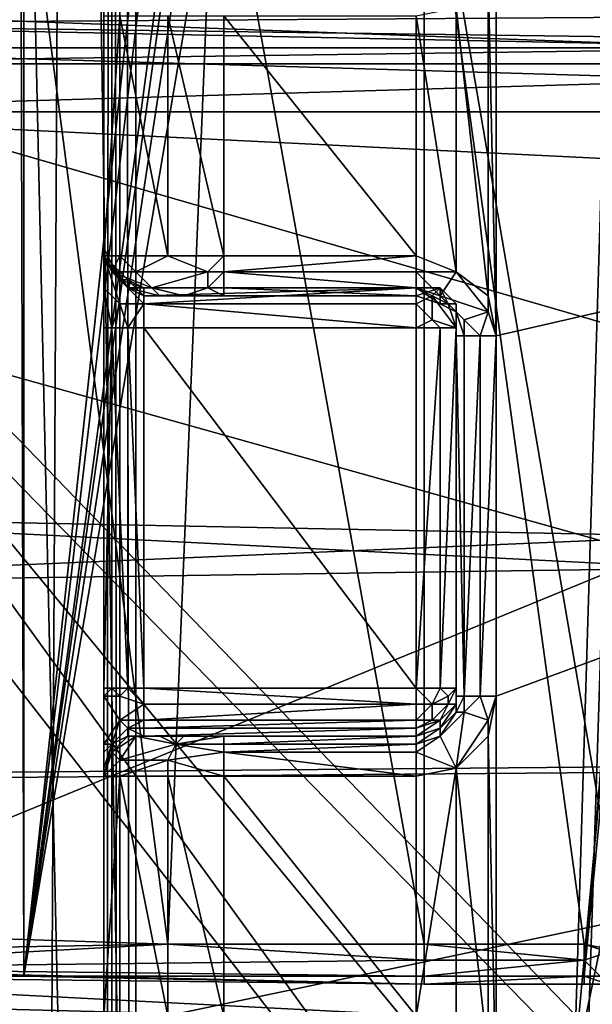
# Model space of a CAD drawing. Units: metres. Extents: x -0.386 to 0.352, y -0.375 to 0.327.
# Drawn here: x -0.116 to -0.109, y -0.063 to -0.051 of the extents above; entities that cross this region are included whole.
import ezdxf

# ---------------------------------------------------------------- set-up
doc = ezdxf.new("R2010")
doc.units = ezdxf.units.M
doc.header["$MEASUREMENT"] = 0
for name, color, linetype in [('ONDERSTEL', 7, 'CONTINUOUS'), ('RUG-_EN_ZITSTEUN', 7, 'CONTINUOUS'), ('ZITTING', 252, 'CONTINUOUS'), ('ZITTING_ONDERKANT', 7, 'CONTINUOUS')]:
    doc.layers.add(name, color=color, linetype=linetype)

msp = doc.modelspace()

# ---------------------------------------------------------------- linework, layer by layer
at = {"layer": 'ONDERSTEL'}
for points in [[(-0.2088, -0.054, -0.2591), (-0.0797, -0.01, -0.2177), (-0.0673, -0.0097, -0.2144)], [(-0.1806, -0.053, -0.2503), (-0.2088, -0.054, -0.2591), (-0.0673, -0.0097, -0.2144)], [(-0.0673, -0.0097, -0.2144), (-0.0756, -0.0224, -0.2179), (-0.1806, -0.053, -0.2503)], [(-0.1458, -0.0274, -0.2383), (-0.0797, -0.01, -0.2177), (-0.2088, -0.054, -0.2591)], [(-0.2, -0.0455, -0.2884), (-0.1893, -0.0676, -0.2882), (-0.1086, -0.0207, -0.2751)], [(-0.1086, -0.0207, -0.2751), (-0.1893, -0.0676, -0.2882), (-0.1045, -0.0327, -0.2753)], [(-0.0756, -0.0224, -0.2179), (-0.0732, -0.0285, -0.2198), (-0.2154, -0.0693, -0.2641)], [(-0.2063, -0.0615, -0.2592), (-0.0756, -0.0224, -0.2179), (-0.2154, -0.0693, -0.2641)], [(-0.0756, -0.0224, -0.2179), (-0.2063, -0.0615, -0.2592), (-0.1806, -0.053, -0.2503)], [(-0.2154, -0.0693, -0.2641), (-0.0732, -0.0285, -0.2198), (-0.2132, -0.0733, -0.267)], [(-0.0732, -0.0285, -0.2198), (-0.0706, -0.0327, -0.2247), (-0.2132, -0.0733, -0.267)], [(-0.2132, -0.0733, -0.267), (-0.0706, -0.0327, -0.2247), (-0.2109, -0.0756, -0.2713)], [(-0.0706, -0.0327, -0.2247), (-0.0685, -0.0337, -0.2311), (-0.2109, -0.0756, -0.2713)], [(-0.1893, -0.0676, -0.2882), (-0.1294, -0.0495, -0.2782), (-0.1045, -0.0327, -0.2753)], [(-0.0685, -0.0328, -0.2729), (-0.1293, -0.0516, -0.2763), (-0.0685, -0.0331, -0.2719)], [(-0.099, -0.0417, -0.2748), (-0.1293, -0.0516, -0.2763), (-0.0685, -0.0328, -0.2729)], [(-0.1293, -0.0516, -0.2763), (-0.0685, -0.0337, -0.2311), (-0.0685, -0.0331, -0.2719)], [(-0.2109, -0.0756, -0.2713), (-0.0685, -0.0337, -0.2311), (-0.1984, -0.0728, -0.2722)], [(-0.1984, -0.0728, -0.2722), (-0.0685, -0.0337, -0.2311), (-0.1293, -0.0516, -0.2763)], [(-0.1519, -0.0578, -0.2808), (-0.1293, -0.0516, -0.2763), (-0.099, -0.0417, -0.2748)], [(-0.099, -0.0417, -0.2748), (-0.1294, -0.0495, -0.2782), (-0.1519, -0.0578, -0.2808)]]:
    msp.add_3dface(points, dxfattribs=at)
at = {"layer": 'RUG-_EN_ZITSTEUN'}
for points in [[(-0.116, -0.0628, -0.0304), (-0.1165, 0.1346, -0.0274), (-0.1167, -0.0628, -0.0306)], [(-0.116, 0.1346, -0.0273), (-0.1165, 0.1346, -0.0274), (-0.116, -0.0628, -0.0304)], [(-0.116, -0.0628, -0.0304), (-0.105, 0.0384, -0.0288), (-0.116, 0.1346, -0.0273)], [(-0.1035, 0.1067, -0.0457), (-0.1129, -0.1869, -0.0504), (-0.1175, 0.1067, -0.0457)], [(-0.1129, -0.1869, -0.0504), (-0.1175, -0.1867, -0.0504), (-0.1175, 0.1067, -0.0457)], [(-0.1077, -0.1857, -0.0504), (-0.1129, -0.1869, -0.0504), (-0.1035, 0.1067, -0.0457)], [(-0.1194, 0.1053, -0.0487), (-0.1128, -0.1853, -0.0534), (-0.104, 0.1053, -0.0487)], [(-0.1148, -0.1853, -0.0534), (-0.1128, -0.1853, -0.0534), (-0.1194, 0.1053, -0.0487)], [(-0.1169, -0.1852, -0.0534), (-0.1148, -0.1853, -0.0534), (-0.1194, 0.1053, -0.0487)], [(-0.104, 0.1053, -0.0487), (-0.1128, -0.1853, -0.0534), (-0.1094, -0.1848, -0.0534)], [(-0.1094, -0.1848, -0.0534), (-0.1066, -0.183, -0.0534), (-0.104, 0.1053, -0.0487)], [(-0.105, 0.0384, -0.0288), (-0.116, -0.0628, -0.0304), (-0.105, 0.0303, -0.0289)], [(-0.105, 0.0303, -0.0289), (-0.116, -0.0628, -0.0304), (-0.105, 0.0184, -0.0291)], [(-0.105, 0.0184, -0.0291), (-0.116, -0.0628, -0.0304), (-0.1047, 0.0171, -0.0292)], [(-0.1047, 0.0171, -0.0292), (-0.116, -0.0628, -0.0304), (-0.104, 0.0159, -0.0292)], [(-0.104, 0.0159, -0.0292), (-0.116, -0.0628, -0.0304), (-0.1028, 0.0152, -0.0292)], [(-0.116, -0.0628, -0.0304), (-0.109, -0.0628, -0.0304), (-0.1028, 0.0152, -0.0292)], [(-0.1028, 0.0152, -0.0292), (-0.109, -0.0628, -0.0304), (-0.1015, 0.0149, -0.0292)], [(-0.109, -0.0628, -0.0304), (-0.1087, -0.0629, -0.0304), (-0.1015, 0.0149, -0.0292)], [(-0.115, 0.0131, -0.0468), (-0.115, -0.0547, -0.0418), (-0.115, -0.1231, -0.049)], [(-0.115, -0.0497, -0.0417), (-0.115, -0.0547, -0.0418), (-0.115, 0.0131, -0.0468)], [(-0.115, -0.1231, -0.049), (-0.1149, -0.1231, -0.0492), (-0.1149, 0.0131, -0.047)], [(-0.1149, 0.0131, -0.047), (-0.115, 0.0131, -0.0468), (-0.115, -0.1231, -0.049)], [(-0.1149, 0.0131, -0.047), (-0.1148, -0.1231, -0.0494), (-0.1148, 0.0131, -0.0472)], [(-0.1149, -0.1231, -0.0492), (-0.1148, -0.1231, -0.0494), (-0.1149, 0.0131, -0.047)], [(-0.1148, 0.0131, -0.0472), (-0.1146, -0.1231, -0.0494), (-0.1146, 0.0131, -0.0472)], [(-0.1148, -0.1231, -0.0494), (-0.1146, -0.1231, -0.0494), (-0.1148, 0.0131, -0.0472)], [(-0.1146, -0.1231, -0.0494), (-0.102, -0.1231, -0.0494), (-0.102, 0.0131, -0.0472)], [(-0.1146, 0.0131, -0.0472), (-0.1146, -0.1231, -0.0494), (-0.102, 0.0131, -0.0472)], [(-0.2395, -0.0444, -0.0867), (-0.1076, -0.0491, -0.0821), (-0.2395, -0.051, -0.0812)], [(-0.2395, -0.0547, -0.106), (-0.1076, -0.0488, -0.1042), (-0.2395, -0.0468, -0.1027)], [(-0.1101, -0.0548, -0.0333), (-0.1101, -0.0498, -0.0332), (-0.0775, -0.0473, -0.0332)], [(-0.0775, -0.0473, -0.0332), (-0.1101, -0.0593, -0.0334), (-0.1101, -0.0548, -0.0333)], [(-0.1101, -0.0643, -0.0335), (-0.1101, -0.0593, -0.0334), (-0.0775, -0.0473, -0.0332)], [(-0.1101, -0.0688, -0.0335), (-0.1101, -0.0643, -0.0335), (-0.0775, -0.0473, -0.0332)], [(-0.1101, -0.0738, -0.0336), (-0.1101, -0.0688, -0.0335), (-0.0775, -0.0473, -0.0332)], [(-0.0775, -0.0473, -0.0332), (-0.1101, -0.0783, -0.0337), (-0.1101, -0.0738, -0.0336)], [(-0.1101, -0.0833, -0.0338), (-0.1101, -0.0783, -0.0337), (-0.0775, -0.0473, -0.0332)], [(-0.1101, -0.0878, -0.0338), (-0.1101, -0.0833, -0.0338), (-0.0775, -0.0473, -0.0332)], [(-0.0775, -0.0473, -0.0332), (-0.0775, -0.1253, -0.0344), (-0.1101, -0.0878, -0.0338)], [(-0.1142, -0.0624, -0.0268), (-0.1173, -0.0623, -0.0278), (-0.1161, -0.0478, -0.0271)], [(-0.1136, -0.0479, -0.0264), (-0.1142, -0.0624, -0.0268), (-0.1161, -0.0478, -0.0271)], [(-0.111, -0.0624, -0.0264), (-0.1142, -0.0624, -0.0268), (-0.1136, -0.0479, -0.0264)], [(-0.111, -0.0479, -0.0262), (-0.111, -0.0624, -0.0264), (-0.1136, -0.0479, -0.0264)], [(-0.111, -0.0479, -0.0262), (-0.0971, -0.0529, -0.0263), (-0.1085, -0.0625, -0.0264)], [(-0.109, -0.0624, -0.0264), (-0.111, -0.0479, -0.0262), (-0.1085, -0.0625, -0.0264)], [(-0.111, -0.0624, -0.0264), (-0.111, -0.0479, -0.0262), (-0.109, -0.0624, -0.0264)], [(-0.111, -0.0479, -0.0262), (-0.0935, -0.0479, -0.0262), (-0.0971, -0.0529, -0.0263)], [(-0.1076, -0.0573, -0.1058), (-0.1076, -0.0488, -0.1042), (-0.2395, -0.0547, -0.106)], [(-0.1076, -0.0491, -0.0821), (-0.1076, -0.0577, -0.0807), (-0.2395, -0.051, -0.0812)], [(-0.115, -0.0502, -0.0416), (-0.115, -0.0547, -0.0418), (-0.115, -0.0497, -0.0417)], [(-0.1102, -0.0503, -0.0332), (-0.1101, -0.0498, -0.0332), (-0.1101, -0.0548, -0.0333)], [(-0.115, -0.0542, -0.0416), (-0.115, -0.0547, -0.0418), (-0.115, -0.0502, -0.0416)], [(-0.115, -0.0505, -0.0412), (-0.115, -0.0542, -0.0416), (-0.115, -0.0502, -0.0416)], [(-0.1106, -0.0507, -0.0332), (-0.1102, -0.0503, -0.0332), (-0.1102, -0.0543, -0.0333)], [(-0.1102, -0.0543, -0.0333), (-0.1102, -0.0503, -0.0332), (-0.1101, -0.0548, -0.0333)], [(-0.1206, -0.0509, -0.0261), (-0.1058, -0.0508, -0.0261), (-0.1206, -0.0505, -0.0257)], [(-0.115, -0.0538, -0.0413), (-0.115, -0.0542, -0.0416), (-0.115, -0.0505, -0.0412)], [(-0.115, -0.0507, -0.0407), (-0.115, -0.0538, -0.0413), (-0.115, -0.0505, -0.0412)], [(-0.107, -0.0512, -0.0215), (-0.1206, -0.0507, -0.022), (-0.1073, -0.0507, -0.022)], [(-0.1206, -0.0512, -0.0215), (-0.1206, -0.0507, -0.022), (-0.107, -0.0512, -0.0215)], [(-0.115, -0.0537, -0.0408), (-0.115, -0.0538, -0.0413), (-0.115, -0.0507, -0.0407)], [(-0.115, -0.0508, -0.0347), (-0.115, -0.0537, -0.0408), (-0.115, -0.0507, -0.0407)], [(-0.1111, -0.0508, -0.0332), (-0.1106, -0.0507, -0.0332), (-0.1106, -0.054, -0.0333)], [(-0.1106, -0.054, -0.0333), (-0.1106, -0.0507, -0.0332), (-0.1102, -0.0543, -0.0333)], [(-0.1058, -0.0511, -0.0262), (-0.1058, -0.0508, -0.0261), (-0.1206, -0.0509, -0.0261)], [(-0.106, -0.0512, -0.0262), (-0.1058, -0.0511, -0.0262), (-0.1206, -0.0509, -0.0261)], [(-0.1206, -0.0509, -0.0261), (-0.1206, -0.0514, -0.0263), (-0.106, -0.0512, -0.0262)], [(-0.115, -0.0538, -0.0348), (-0.115, -0.0537, -0.0408), (-0.115, -0.0508, -0.0347)], [(-0.115, -0.0538, -0.0348), (-0.1148, -0.0508, -0.034), (-0.1148, -0.0538, -0.034)], [(-0.115, -0.0508, -0.0347), (-0.1148, -0.0508, -0.034), (-0.115, -0.0538, -0.0348)], [(-0.1148, -0.0508, -0.034), (-0.1142, -0.0508, -0.0334), (-0.1142, -0.0538, -0.0335)], [(-0.1148, -0.0538, -0.034), (-0.1148, -0.0508, -0.034), (-0.1142, -0.0538, -0.0335)], [(-0.1135, -0.0538, -0.0333), (-0.1142, -0.0508, -0.0334), (-0.1135, -0.0508, -0.0332)], [(-0.1142, -0.0538, -0.0335), (-0.1142, -0.0508, -0.0334), (-0.1135, -0.0538, -0.0333)], [(-0.1135, -0.0508, -0.0332), (-0.1111, -0.0508, -0.0332), (-0.1111, -0.0538, -0.0333)], [(-0.1135, -0.0538, -0.0333), (-0.1135, -0.0508, -0.0332), (-0.1111, -0.0538, -0.0333)], [(-0.1111, -0.0538, -0.0333), (-0.1111, -0.0508, -0.0332), (-0.1106, -0.054, -0.0333)], [(-0.2395, -0.051, -0.0812), (-0.1076, -0.0577, -0.0807), (-0.2395, -0.0596, -0.0812)], [(-0.106, -0.0512, -0.0262), (-0.1206, -0.0514, -0.0263), (-0.1065, -0.0514, -0.0263)], [(-0.1071, -0.0516, -0.0213), (-0.1206, -0.0512, -0.0215), (-0.107, -0.0512, -0.0215)], [(-0.1206, -0.052, -0.0213), (-0.1206, -0.0512, -0.0215), (-0.1071, -0.0516, -0.0213)], [(-0.1206, -0.0514, -0.0263), (-0.109, -0.0634, -0.0264), (-0.1065, -0.0514, -0.0263)], [(-0.1206, -0.0628, -0.0264), (-0.109, -0.0634, -0.0264), (-0.1206, -0.0514, -0.0263)], [(-0.109, -0.0634, -0.0264), (-0.1086, -0.0634, -0.0265), (-0.1065, -0.0514, -0.0263)], [(-0.107, -0.052, -0.0213), (-0.1206, -0.052, -0.0213), (-0.1071, -0.0516, -0.0213)], [(-0.1206, -0.052, -0.0213), (-0.1065, -0.0715, -0.0216), (-0.1219, -0.0517, -0.0213)], [(-0.1219, -0.0912, -0.0219), (-0.1219, -0.0517, -0.0213), (-0.1065, -0.0715, -0.0216)], [(-0.1064, -0.0527, -0.0213), (-0.1206, -0.052, -0.0213), (-0.107, -0.052, -0.0213)], [(-0.105, -0.068, -0.0215), (-0.1206, -0.052, -0.0213), (-0.1064, -0.0527, -0.0213)], [(-0.1061, -0.0696, -0.0215), (-0.1065, -0.0715, -0.0216), (-0.1206, -0.052, -0.0213)], [(-0.105, -0.068, -0.0215), (-0.1061, -0.0696, -0.0215), (-0.1206, -0.052, -0.0213)], [(-0.1149, -0.0539, -0.0408), (-0.115, -0.0537, -0.0408), (-0.115, -0.0538, -0.0348)], [(-0.115, -0.0537, -0.0408), (-0.115, -0.0538, -0.0411), (-0.115, -0.0538, -0.0413)], [(-0.1149, -0.0539, -0.0408), (-0.115, -0.0538, -0.0411), (-0.115, -0.0537, -0.0408)], [(-0.115, -0.0538, -0.0348), (-0.1148, -0.0538, -0.034), (-0.1149, -0.054, -0.0348)], [(-0.115, -0.0538, -0.0348), (-0.1149, -0.054, -0.0348), (-0.1149, -0.0539, -0.0408)], [(-0.115, -0.0538, -0.0411), (-0.115, -0.0542, -0.0416), (-0.115, -0.0538, -0.0413)], [(-0.1148, -0.0541, -0.041), (-0.115, -0.0538, -0.0411), (-0.1149, -0.0539, -0.0408)], [(-0.115, -0.0538, -0.0411), (-0.1148, -0.0541, -0.041), (-0.1148, -0.0544, -0.0413)], [(-0.115, -0.0538, -0.0411), (-0.1148, -0.0544, -0.0413), (-0.115, -0.0542, -0.0416)], [(-0.1149, -0.054, -0.0348), (-0.1148, -0.0538, -0.034), (-0.1146, -0.054, -0.0339)], [(-0.1148, -0.0538, -0.034), (-0.1142, -0.0538, -0.0335), (-0.1146, -0.054, -0.0339)], [(-0.1146, -0.054, -0.0339), (-0.1142, -0.0538, -0.0335), (-0.1137, -0.054, -0.0334)], [(-0.1142, -0.0538, -0.0335), (-0.1135, -0.0538, -0.0333), (-0.1137, -0.054, -0.0334)], [(-0.1135, -0.0538, -0.0333), (-0.1135, -0.054, -0.0334), (-0.1137, -0.054, -0.0334)], [(-0.1111, -0.0538, -0.0333), (-0.1135, -0.054, -0.0334), (-0.1135, -0.0538, -0.0333)], [(-0.1111, -0.054, -0.0334), (-0.1135, -0.054, -0.0334), (-0.1111, -0.0538, -0.0333)], [(-0.1111, -0.054, -0.0334), (-0.1111, -0.0538, -0.0333), (-0.1106, -0.054, -0.0333)], [(-0.1149, -0.0539, -0.0408), (-0.1147, -0.0542, -0.0348), (-0.1147, -0.0541, -0.0408)], [(-0.1149, -0.054, -0.0348), (-0.1147, -0.0542, -0.0348), (-0.1149, -0.0539, -0.0408)], [(-0.1147, -0.0541, -0.0408), (-0.1148, -0.0541, -0.041), (-0.1149, -0.0539, -0.0408)], [(-0.1144, -0.0542, -0.034), (-0.1149, -0.054, -0.0348), (-0.1146, -0.054, -0.0339)], [(-0.1147, -0.0542, -0.0348), (-0.1149, -0.054, -0.0348), (-0.1144, -0.0542, -0.034)], [(-0.1148, -0.0541, -0.041), (-0.1147, -0.0541, -0.0408), (-0.1145, -0.0542, -0.0411)], [(-0.1145, -0.0544, -0.0412), (-0.1148, -0.0541, -0.041), (-0.1145, -0.0542, -0.0411)], [(-0.1148, -0.0544, -0.0413), (-0.1148, -0.0541, -0.041), (-0.1145, -0.0544, -0.0412)], [(-0.1147, -0.0541, -0.0408), (-0.1145, -0.0543, -0.0348), (-0.1145, -0.0542, -0.0408)], [(-0.1147, -0.0542, -0.0348), (-0.1145, -0.0543, -0.0348), (-0.1147, -0.0541, -0.0408)], [(-0.1145, -0.0542, -0.0411), (-0.1147, -0.0541, -0.0408), (-0.1145, -0.0542, -0.0408)], [(-0.1137, -0.054, -0.0334), (-0.1144, -0.0542, -0.034), (-0.1146, -0.054, -0.0339)], [(-0.1137, -0.054, -0.0334), (-0.1137, -0.0542, -0.0336), (-0.1144, -0.0542, -0.034)], [(-0.1135, -0.054, -0.0334), (-0.1135, -0.0542, -0.0336), (-0.1137, -0.0542, -0.0336)], [(-0.1137, -0.054, -0.0334), (-0.1135, -0.054, -0.0334), (-0.1137, -0.0542, -0.0336)], [(-0.1111, -0.0542, -0.0336), (-0.1135, -0.054, -0.0334), (-0.1111, -0.054, -0.0334)], [(-0.1135, -0.0542, -0.0336), (-0.1135, -0.054, -0.0334), (-0.1111, -0.0542, -0.0336)], [(-0.1108, -0.0543, -0.0335), (-0.1111, -0.054, -0.0334), (-0.1106, -0.054, -0.0333)], [(-0.1111, -0.0542, -0.0336), (-0.1111, -0.054, -0.0334), (-0.1108, -0.0543, -0.0335)], [(-0.1108, -0.0543, -0.0335), (-0.1106, -0.054, -0.0333), (-0.1102, -0.0545, -0.0333)], [(-0.1106, -0.054, -0.0333), (-0.1102, -0.0543, -0.0333), (-0.1102, -0.0545, -0.0333)], [(-0.115, -0.0542, -0.0416), (-0.1148, -0.0544, -0.0413), (-0.1149, -0.0547, -0.0416)], [(-0.115, -0.0547, -0.0418), (-0.115, -0.0542, -0.0416), (-0.1149, -0.0547, -0.0416)], [(-0.1143, -0.0543, -0.0343), (-0.1147, -0.0542, -0.0348), (-0.1144, -0.0542, -0.034)], [(-0.1145, -0.0543, -0.0348), (-0.1147, -0.0542, -0.0348), (-0.1143, -0.0543, -0.0343)], [(-0.1111, -0.0542, -0.0408), (-0.1145, -0.0543, -0.0348), (-0.1111, -0.0543, -0.0338)], [(-0.1145, -0.0542, -0.0408), (-0.1145, -0.0543, -0.0348), (-0.1111, -0.0542, -0.0408)], [(-0.1111, -0.0542, -0.0411), (-0.1111, -0.0544, -0.0412), (-0.1145, -0.0544, -0.0412)], [(-0.1145, -0.0542, -0.0411), (-0.1111, -0.0542, -0.0411), (-0.1145, -0.0544, -0.0412)], [(-0.1111, -0.0542, -0.0408), (-0.1111, -0.0542, -0.0411), (-0.1145, -0.0542, -0.0411)], [(-0.1145, -0.0542, -0.0408), (-0.1111, -0.0542, -0.0408), (-0.1145, -0.0542, -0.0411)], [(-0.1144, -0.0542, -0.034), (-0.114, -0.0543, -0.0339), (-0.1143, -0.0543, -0.0343)], [(-0.1137, -0.0542, -0.0336), (-0.114, -0.0543, -0.0339), (-0.1144, -0.0542, -0.034)], [(-0.1137, -0.0542, -0.0336), (-0.1135, -0.0543, -0.0338), (-0.114, -0.0543, -0.0339)], [(-0.1135, -0.0542, -0.0336), (-0.1135, -0.0543, -0.0338), (-0.1137, -0.0542, -0.0336)], [(-0.1111, -0.0543, -0.0338), (-0.1135, -0.0542, -0.0336), (-0.1111, -0.0542, -0.0336)], [(-0.1135, -0.0543, -0.0338), (-0.1135, -0.0542, -0.0336), (-0.1111, -0.0543, -0.0338)], [(-0.1111, -0.0542, -0.0411), (-0.1108, -0.0542, -0.0408), (-0.1109, -0.0543, -0.0411)], [(-0.1111, -0.0544, -0.0412), (-0.1111, -0.0542, -0.0411), (-0.1109, -0.0543, -0.0411)], [(-0.1111, -0.0542, -0.0411), (-0.1111, -0.0542, -0.0408), (-0.1108, -0.0542, -0.0408)], [(-0.1111, -0.0543, -0.0338), (-0.1108, -0.0542, -0.0408), (-0.1111, -0.0542, -0.0408)], [(-0.1108, -0.0544, -0.0338), (-0.1108, -0.0542, -0.0408), (-0.1111, -0.0543, -0.0338)], [(-0.1108, -0.0544, -0.0338), (-0.1111, -0.0542, -0.0336), (-0.1108, -0.0543, -0.0335)], [(-0.1111, -0.0543, -0.0338), (-0.1111, -0.0542, -0.0336), (-0.1108, -0.0544, -0.0338)], [(-0.1109, -0.0543, -0.0411), (-0.1108, -0.0542, -0.0408), (-0.1107, -0.0544, -0.041)], [(-0.1108, -0.0542, -0.0408), (-0.1106, -0.0544, -0.0408), (-0.1107, -0.0544, -0.041)], [(-0.1106, -0.0544, -0.0408), (-0.1108, -0.0542, -0.0408), (-0.1108, -0.0544, -0.0338)], [(-0.1145, -0.0543, -0.0348), (-0.1143, -0.0543, -0.0343), (-0.1111, -0.0543, -0.0338)], [(-0.1111, -0.0543, -0.0338), (-0.1143, -0.0543, -0.0343), (-0.1135, -0.0543, -0.0338)], [(-0.1143, -0.0543, -0.0343), (-0.114, -0.0543, -0.0339), (-0.1135, -0.0543, -0.0338)], [(-0.1109, -0.0546, -0.0413), (-0.1111, -0.0544, -0.0412), (-0.1109, -0.0543, -0.0411)], [(-0.1109, -0.0543, -0.0411), (-0.1107, -0.0544, -0.041), (-0.1106, -0.0547, -0.0411)], [(-0.1109, -0.0543, -0.0411), (-0.1106, -0.0547, -0.0411), (-0.1109, -0.0546, -0.0413)], [(-0.1108, -0.0543, -0.0335), (-0.1106, -0.0545, -0.0338), (-0.1108, -0.0544, -0.0338)], [(-0.1105, -0.0546, -0.0335), (-0.1106, -0.0545, -0.0338), (-0.1108, -0.0543, -0.0335)], [(-0.1102, -0.0545, -0.0333), (-0.1105, -0.0546, -0.0335), (-0.1108, -0.0543, -0.0335)], [(-0.1102, -0.0545, -0.0333), (-0.1102, -0.0543, -0.0333), (-0.1101, -0.0548, -0.0333)], [(-0.1149, -0.0547, -0.0416), (-0.1148, -0.0544, -0.0413), (-0.1147, -0.0547, -0.0414)], [(-0.1147, -0.0547, -0.0414), (-0.1148, -0.0544, -0.0413), (-0.1145, -0.0544, -0.0412)], [(-0.1145, -0.0544, -0.0412), (-0.1145, -0.0547, -0.0413), (-0.1147, -0.0547, -0.0414)], [(-0.1145, -0.0544, -0.0412), (-0.1111, -0.0547, -0.0413), (-0.1145, -0.0547, -0.0413)], [(-0.1111, -0.0544, -0.0412), (-0.1111, -0.0547, -0.0413), (-0.1145, -0.0544, -0.0412)], [(-0.1111, -0.0547, -0.0413), (-0.1111, -0.0544, -0.0412), (-0.1109, -0.0546, -0.0413)], [(-0.1106, -0.0545, -0.0338), (-0.1106, -0.0544, -0.0408), (-0.1108, -0.0544, -0.0338)], [(-0.1107, -0.0544, -0.041), (-0.1106, -0.0544, -0.0408), (-0.1106, -0.0547, -0.0408)], [(-0.1107, -0.0544, -0.041), (-0.1106, -0.0547, -0.0408), (-0.1106, -0.0547, -0.0411)], [(-0.1106, -0.0548, -0.0338), (-0.1106, -0.0544, -0.0408), (-0.1106, -0.0545, -0.0338)], [(-0.1106, -0.0547, -0.0408), (-0.1106, -0.0544, -0.0408), (-0.1106, -0.0548, -0.0338)], [(-0.1108, -0.0547, -0.0412), (-0.1111, -0.0547, -0.0413), (-0.1109, -0.0546, -0.0413)], [(-0.1106, -0.0547, -0.0411), (-0.1108, -0.0547, -0.0412), (-0.1109, -0.0546, -0.0413)], [(-0.1106, -0.0545, -0.0338), (-0.1105, -0.0548, -0.0336), (-0.1106, -0.0548, -0.0338)], [(-0.1105, -0.0546, -0.0335), (-0.1105, -0.0548, -0.0336), (-0.1106, -0.0545, -0.0338)], [(-0.1103, -0.0548, -0.0334), (-0.1105, -0.0546, -0.0335), (-0.1102, -0.0545, -0.0333)], [(-0.1105, -0.0546, -0.0335), (-0.1103, -0.0548, -0.0334), (-0.1105, -0.0548, -0.0336)], [(-0.1101, -0.0548, -0.0333), (-0.1103, -0.0548, -0.0334), (-0.1102, -0.0545, -0.0333)], [(-0.2395, -0.0629, -0.1035), (-0.1076, -0.0573, -0.1058), (-0.2395, -0.0547, -0.106)], [(-0.115, -0.0547, -0.0418), (-0.115, -0.0592, -0.0419), (-0.115, -0.1231, -0.049)], [(-0.115, -0.0592, -0.0419), (-0.1149, -0.0547, -0.0416), (-0.1149, -0.0592, -0.0416)], [(-0.115, -0.0547, -0.0418), (-0.1149, -0.0547, -0.0416), (-0.115, -0.0592, -0.0419)], [(-0.1149, -0.0547, -0.0416), (-0.1147, -0.0547, -0.0414), (-0.1147, -0.0592, -0.0415)], [(-0.1149, -0.0592, -0.0416), (-0.1149, -0.0547, -0.0416), (-0.1147, -0.0592, -0.0415)], [(-0.1145, -0.0592, -0.0414), (-0.1147, -0.0547, -0.0414), (-0.1145, -0.0547, -0.0413)], [(-0.1147, -0.0592, -0.0415), (-0.1147, -0.0547, -0.0414), (-0.1145, -0.0592, -0.0414)], [(-0.1111, -0.0592, -0.0414), (-0.1145, -0.0547, -0.0413), (-0.1111, -0.0547, -0.0413)], [(-0.1145, -0.0592, -0.0414), (-0.1145, -0.0547, -0.0413), (-0.1111, -0.0592, -0.0414)], [(-0.1111, -0.0592, -0.0414), (-0.1108, -0.0547, -0.0412), (-0.1108, -0.0592, -0.0413)], [(-0.1111, -0.0547, -0.0413), (-0.1108, -0.0547, -0.0412), (-0.1111, -0.0592, -0.0414)], [(-0.1108, -0.0592, -0.0413), (-0.1106, -0.0547, -0.0411), (-0.1106, -0.0592, -0.0411)], [(-0.1108, -0.0547, -0.0412), (-0.1106, -0.0547, -0.0411), (-0.1108, -0.0592, -0.0413)], [(-0.1106, -0.0548, -0.0338), (-0.1106, -0.0592, -0.0409), (-0.1106, -0.0547, -0.0408)], [(-0.1106, -0.0592, -0.0409), (-0.1106, -0.0547, -0.0411), (-0.1106, -0.0547, -0.0408)], [(-0.1106, -0.0592, -0.0411), (-0.1106, -0.0547, -0.0411), (-0.1106, -0.0592, -0.0409)], [(-0.1106, -0.0593, -0.0339), (-0.1106, -0.0592, -0.0409), (-0.1106, -0.0548, -0.0338)], [(-0.1106, -0.0548, -0.0338), (-0.1105, -0.0548, -0.0336), (-0.1105, -0.0593, -0.0336)], [(-0.1105, -0.0593, -0.0336), (-0.1106, -0.0593, -0.0339), (-0.1106, -0.0548, -0.0338)], [(-0.1105, -0.0593, -0.0336), (-0.1103, -0.0548, -0.0334), (-0.1103, -0.0593, -0.0335)], [(-0.1105, -0.0548, -0.0336), (-0.1103, -0.0548, -0.0334), (-0.1105, -0.0593, -0.0336)], [(-0.1103, -0.0593, -0.0335), (-0.1101, -0.0548, -0.0333), (-0.1101, -0.0593, -0.0334)], [(-0.1103, -0.0548, -0.0334), (-0.1101, -0.0548, -0.0333), (-0.1103, -0.0593, -0.0335)], [(-0.121, -0.0628, -0.1036), (-0.1076, -0.0573, -0.1058), (-0.2395, -0.0629, -0.1035)], [(-0.121, -0.0628, -0.1036), (-0.1076, -0.065, -0.1016), (-0.1076, -0.0573, -0.1058)], [(-0.1076, -0.0577, -0.0807), (-0.1076, -0.0652, -0.0852), (-0.2395, -0.0596, -0.0812)], [(-0.115, -0.0592, -0.0419), (-0.115, -0.0597, -0.0418), (-0.115, -0.0642, -0.042)], [(-0.115, -0.1231, -0.049), (-0.115, -0.0592, -0.0419), (-0.115, -0.0642, -0.042)], [(-0.115, -0.0593, -0.0418), (-0.1149, -0.0592, -0.0416), (-0.1148, -0.0593, -0.0415)], [(-0.115, -0.0593, -0.0418), (-0.115, -0.0592, -0.0419), (-0.1149, -0.0592, -0.0416)], [(-0.115, -0.0597, -0.0418), (-0.115, -0.0592, -0.0419), (-0.115, -0.0593, -0.0418)], [(-0.1148, -0.0593, -0.0415), (-0.1149, -0.0592, -0.0416), (-0.1147, -0.0592, -0.0415)], [(-0.1148, -0.0593, -0.0415), (-0.1147, -0.0592, -0.0415), (-0.1145, -0.0594, -0.0413)], [(-0.1145, -0.0594, -0.0413), (-0.1147, -0.0592, -0.0415), (-0.1145, -0.0592, -0.0414)], [(-0.1145, -0.0592, -0.0414), (-0.1111, -0.0594, -0.0413), (-0.1145, -0.0594, -0.0413)], [(-0.1111, -0.0592, -0.0414), (-0.1111, -0.0594, -0.0413), (-0.1145, -0.0592, -0.0414)], [(-0.1111, -0.0592, -0.0414), (-0.1108, -0.0592, -0.0413), (-0.1109, -0.0594, -0.0413)], [(-0.1111, -0.0594, -0.0413), (-0.1111, -0.0592, -0.0414), (-0.1109, -0.0594, -0.0413)], [(-0.1109, -0.0594, -0.0413), (-0.1108, -0.0592, -0.0413), (-0.1107, -0.0593, -0.0411)], [(-0.1108, -0.0592, -0.0413), (-0.1106, -0.0592, -0.0411), (-0.1107, -0.0593, -0.0411)], [(-0.1106, -0.0592, -0.0409), (-0.1106, -0.0594, -0.0409), (-0.1107, -0.0594, -0.041)], [(-0.1107, -0.0593, -0.0411), (-0.1106, -0.0592, -0.0411), (-0.1106, -0.0592, -0.0409)], [(-0.1107, -0.0593, -0.0411), (-0.1106, -0.0592, -0.0409), (-0.1107, -0.0594, -0.041)], [(-0.1106, -0.0593, -0.0339), (-0.1106, -0.0594, -0.0409), (-0.1106, -0.0592, -0.0409)], [(-0.115, -0.0593, -0.0418), (-0.1148, -0.0593, -0.0415), (-0.1148, -0.0596, -0.0413)], [(-0.115, -0.0599, -0.0415), (-0.115, -0.0593, -0.0418), (-0.1148, -0.0596, -0.0413)], [(-0.115, -0.0597, -0.0418), (-0.115, -0.0593, -0.0418), (-0.115, -0.0599, -0.0415)], [(-0.1148, -0.0596, -0.0413), (-0.1148, -0.0593, -0.0415), (-0.1145, -0.0594, -0.0413)], [(-0.1148, -0.0596, -0.0413), (-0.1145, -0.0594, -0.0413), (-0.1145, -0.0596, -0.0411)], [(-0.1111, -0.0594, -0.0413), (-0.1111, -0.0596, -0.0411), (-0.1145, -0.0596, -0.0411)], [(-0.1145, -0.0594, -0.0413), (-0.1111, -0.0594, -0.0413), (-0.1145, -0.0596, -0.0411)], [(-0.1109, -0.0594, -0.0413), (-0.1111, -0.0596, -0.0411), (-0.1111, -0.0594, -0.0413)], [(-0.1109, -0.0596, -0.0411), (-0.1111, -0.0596, -0.0411), (-0.1109, -0.0594, -0.0413)], [(-0.1107, -0.0593, -0.0411), (-0.1107, -0.0594, -0.041), (-0.1109, -0.0594, -0.0413)], [(-0.1107, -0.0594, -0.041), (-0.1108, -0.0596, -0.0409), (-0.1109, -0.0596, -0.0411)], [(-0.1107, -0.0594, -0.041), (-0.1109, -0.0596, -0.0411), (-0.1109, -0.0594, -0.0413)], [(-0.1106, -0.0594, -0.0409), (-0.1108, -0.0596, -0.0409), (-0.1107, -0.0594, -0.041)], [(-0.1108, -0.0597, -0.0339), (-0.1106, -0.0594, -0.0409), (-0.1106, -0.0595, -0.0339)], [(-0.1108, -0.0596, -0.0409), (-0.1106, -0.0594, -0.0409), (-0.1108, -0.0597, -0.0339)], [(-0.1106, -0.0595, -0.0339), (-0.1106, -0.0594, -0.0409), (-0.1106, -0.0593, -0.0339)], [(-0.1106, -0.0595, -0.0339), (-0.1105, -0.0593, -0.0336), (-0.1105, -0.0595, -0.0336)], [(-0.1106, -0.0593, -0.0339), (-0.1105, -0.0593, -0.0336), (-0.1106, -0.0595, -0.0339)], [(-0.1105, -0.0595, -0.0336), (-0.1103, -0.0593, -0.0335), (-0.1102, -0.0596, -0.0334)], [(-0.1105, -0.0593, -0.0336), (-0.1103, -0.0593, -0.0335), (-0.1105, -0.0595, -0.0336)], [(-0.1103, -0.0593, -0.0335), (-0.1101, -0.0593, -0.0334), (-0.1102, -0.0596, -0.0334)], [(-0.1101, -0.0643, -0.0335), (-0.1102, -0.0598, -0.0334), (-0.1101, -0.0593, -0.0334)], [(-0.1102, -0.0596, -0.0334), (-0.1101, -0.0593, -0.0334), (-0.1102, -0.0598, -0.0334)], [(-0.1108, -0.0598, -0.0336), (-0.1106, -0.0595, -0.0339), (-0.1105, -0.0595, -0.0336)], [(-0.1108, -0.0597, -0.0339), (-0.1106, -0.0595, -0.0339), (-0.1108, -0.0598, -0.0336)], [(-0.1105, -0.0595, -0.0336), (-0.1106, -0.0602, -0.0334), (-0.1108, -0.0598, -0.0336)], [(-0.1102, -0.0596, -0.0334), (-0.1106, -0.0602, -0.0334), (-0.1105, -0.0595, -0.0336)], [(-0.2395, -0.0596, -0.0812), (-0.1076, -0.0652, -0.0852), (-0.2395, -0.0662, -0.0866)], [(-0.1148, -0.0596, -0.0413), (-0.1149, -0.0599, -0.0409), (-0.115, -0.0599, -0.0415)], [(-0.1147, -0.0597, -0.0409), (-0.1149, -0.0599, -0.0409), (-0.1148, -0.0596, -0.0413)], [(-0.1145, -0.0596, -0.0411), (-0.1147, -0.0597, -0.0409), (-0.1148, -0.0596, -0.0413)], [(-0.1145, -0.0597, -0.0409), (-0.1147, -0.0597, -0.0409), (-0.1145, -0.0596, -0.0411)], [(-0.1145, -0.0597, -0.0409), (-0.1111, -0.0596, -0.0411), (-0.1111, -0.0597, -0.0409)], [(-0.1145, -0.0596, -0.0411), (-0.1111, -0.0596, -0.0411), (-0.1145, -0.0597, -0.0409)], [(-0.1109, -0.0596, -0.0411), (-0.1111, -0.0597, -0.0409), (-0.1111, -0.0596, -0.0411)], [(-0.1108, -0.0596, -0.0409), (-0.1111, -0.0597, -0.0409), (-0.1109, -0.0596, -0.0411)], [(-0.1111, -0.0598, -0.0339), (-0.1108, -0.0596, -0.0409), (-0.1108, -0.0597, -0.0339)], [(-0.1111, -0.0597, -0.0409), (-0.1108, -0.0596, -0.0409), (-0.1111, -0.0598, -0.0339)], [(-0.1102, -0.0596, -0.0334), (-0.1102, -0.0598, -0.0334), (-0.1106, -0.0602, -0.0334)], [(-0.115, -0.0642, -0.042), (-0.115, -0.0597, -0.0418), (-0.115, -0.0637, -0.0417)], [(-0.115, -0.06, -0.0414), (-0.115, -0.0637, -0.0417), (-0.115, -0.0597, -0.0418)], [(-0.115, -0.06, -0.0414), (-0.115, -0.0597, -0.0418), (-0.115, -0.0599, -0.0415)], [(-0.1149, -0.0599, -0.0409), (-0.1147, -0.0597, -0.0409), (-0.1147, -0.0598, -0.0349)], [(-0.1145, -0.0598, -0.0349), (-0.1147, -0.0597, -0.0409), (-0.1145, -0.0597, -0.0409)], [(-0.1147, -0.0598, -0.0349), (-0.1147, -0.0597, -0.0409), (-0.1145, -0.0598, -0.0349)], [(-0.1111, -0.0597, -0.0409), (-0.1145, -0.0598, -0.0349), (-0.1145, -0.0597, -0.0409)], [(-0.1111, -0.0598, -0.0339), (-0.1145, -0.0598, -0.0349), (-0.1111, -0.0597, -0.0409)], [(-0.1111, -0.0599, -0.0336), (-0.1108, -0.0597, -0.0339), (-0.1108, -0.0598, -0.0336)], [(-0.1111, -0.0598, -0.0339), (-0.1108, -0.0597, -0.0339), (-0.1111, -0.0599, -0.0336)], [(-0.115, -0.06, -0.0414), (-0.1149, -0.0599, -0.0409), (-0.115, -0.0602, -0.0409)], [(-0.115, -0.0599, -0.0415), (-0.1149, -0.0599, -0.0409), (-0.115, -0.06, -0.0414)], [(-0.115, -0.0603, -0.0349), (-0.1149, -0.0599, -0.0409), (-0.1149, -0.06, -0.0349)], [(-0.115, -0.0602, -0.0409), (-0.1149, -0.0599, -0.0409), (-0.115, -0.0603, -0.0349)], [(-0.1149, -0.06, -0.0349), (-0.1149, -0.0599, -0.0409), (-0.1147, -0.0598, -0.0349)], [(-0.1149, -0.06, -0.0349), (-0.1147, -0.0598, -0.0349), (-0.1146, -0.0598, -0.0345)], [(-0.1148, -0.0601, -0.0344), (-0.1149, -0.06, -0.0349), (-0.1146, -0.0598, -0.0345)], [(-0.1146, -0.0598, -0.0345), (-0.1141, -0.0599, -0.0338), (-0.1148, -0.0601, -0.0344)], [(-0.1148, -0.0601, -0.0344), (-0.1141, -0.0599, -0.0338), (-0.1142, -0.0601, -0.0336)], [(-0.1147, -0.0598, -0.0349), (-0.1145, -0.0598, -0.0349), (-0.1146, -0.0598, -0.0345)], [(-0.1146, -0.0598, -0.0345), (-0.1145, -0.0598, -0.0349), (-0.1143, -0.0598, -0.0344)], [(-0.1146, -0.0598, -0.0345), (-0.1143, -0.0598, -0.0344), (-0.1141, -0.0599, -0.0338)], [(-0.1135, -0.0598, -0.0339), (-0.1145, -0.0598, -0.0349), (-0.1111, -0.0598, -0.0339)], [(-0.1143, -0.0598, -0.0344), (-0.1145, -0.0598, -0.0349), (-0.1135, -0.0598, -0.0339)], [(-0.114, -0.0598, -0.034), (-0.1143, -0.0598, -0.0344), (-0.1135, -0.0598, -0.0339)], [(-0.1141, -0.0599, -0.0338), (-0.1143, -0.0598, -0.0344), (-0.114, -0.0598, -0.034)], [(-0.1141, -0.0599, -0.0338), (-0.1135, -0.06, -0.0335), (-0.1142, -0.0601, -0.0336)], [(-0.1135, -0.0598, -0.0339), (-0.1135, -0.0599, -0.0336), (-0.1141, -0.0599, -0.0338)], [(-0.114, -0.0598, -0.034), (-0.1135, -0.0598, -0.0339), (-0.1141, -0.0599, -0.0338)], [(-0.1141, -0.0599, -0.0338), (-0.1135, -0.0599, -0.0336), (-0.1135, -0.06, -0.0335)], [(-0.1111, -0.0598, -0.0339), (-0.1111, -0.0599, -0.0336), (-0.1135, -0.0599, -0.0336)], [(-0.1135, -0.0598, -0.0339), (-0.1111, -0.0598, -0.0339), (-0.1135, -0.0599, -0.0336)], [(-0.1111, -0.0599, -0.0336), (-0.1111, -0.06, -0.0335), (-0.1135, -0.06, -0.0335)], [(-0.1135, -0.0599, -0.0336), (-0.1111, -0.0599, -0.0336), (-0.1135, -0.06, -0.0335)], [(-0.1108, -0.0598, -0.0336), (-0.1111, -0.06, -0.0335), (-0.1111, -0.0599, -0.0336)], [(-0.1106, -0.0602, -0.0334), (-0.1111, -0.06, -0.0335), (-0.1108, -0.0598, -0.0336)], [(-0.1106, -0.0602, -0.0334), (-0.1102, -0.0598, -0.0334), (-0.1102, -0.0638, -0.0335)], [(-0.1102, -0.0638, -0.0335), (-0.1102, -0.0598, -0.0334), (-0.1101, -0.0643, -0.0335)], [(-0.115, -0.0633, -0.0415), (-0.115, -0.0637, -0.0417), (-0.115, -0.06, -0.0414)], [(-0.115, -0.0602, -0.0409), (-0.115, -0.0633, -0.0415), (-0.115, -0.06, -0.0414)], [(-0.115, -0.0603, -0.0349), (-0.1149, -0.06, -0.0349), (-0.1148, -0.0601, -0.0344)], [(-0.1142, -0.0601, -0.0336), (-0.1135, -0.06, -0.0335), (-0.1135, -0.0603, -0.0334)], [(-0.1135, -0.06, -0.0335), (-0.1111, -0.0603, -0.0334), (-0.1135, -0.0603, -0.0334)], [(-0.1111, -0.06, -0.0335), (-0.1111, -0.0603, -0.0334), (-0.1135, -0.06, -0.0335)], [(-0.1106, -0.0602, -0.0334), (-0.1111, -0.0603, -0.0334), (-0.1111, -0.06, -0.0335)], [(-0.1148, -0.0603, -0.0342), (-0.115, -0.0603, -0.0349), (-0.1148, -0.0601, -0.0344)], [(-0.1142, -0.0601, -0.0336), (-0.1148, -0.0603, -0.0342), (-0.1148, -0.0601, -0.0344)], [(-0.1142, -0.0603, -0.0336), (-0.1148, -0.0603, -0.0342), (-0.1142, -0.0601, -0.0336)], [(-0.1135, -0.0603, -0.0334), (-0.1142, -0.0603, -0.0336), (-0.1142, -0.0601, -0.0336)], [(-0.115, -0.0632, -0.0409), (-0.115, -0.0633, -0.0415), (-0.115, -0.0602, -0.0409)], [(-0.115, -0.0603, -0.0349), (-0.115, -0.0632, -0.0409), (-0.115, -0.0602, -0.0409)], [(-0.1111, -0.0633, -0.0334), (-0.1106, -0.0602, -0.0334), (-0.1106, -0.0635, -0.0335)], [(-0.1111, -0.0603, -0.0334), (-0.1106, -0.0602, -0.0334), (-0.1111, -0.0633, -0.0334)], [(-0.1106, -0.0635, -0.0335), (-0.1106, -0.0602, -0.0334), (-0.1102, -0.0638, -0.0335)], [(-0.115, -0.0633, -0.0349), (-0.115, -0.0632, -0.0409), (-0.115, -0.0603, -0.0349)], [(-0.115, -0.0633, -0.0349), (-0.1148, -0.0603, -0.0342), (-0.1148, -0.0633, -0.0342)], [(-0.115, -0.0603, -0.0349), (-0.1148, -0.0603, -0.0342), (-0.115, -0.0633, -0.0349)], [(-0.1148, -0.0603, -0.0342), (-0.1142, -0.0603, -0.0336), (-0.1142, -0.0633, -0.0337)], [(-0.1148, -0.0633, -0.0342), (-0.1148, -0.0603, -0.0342), (-0.1142, -0.0633, -0.0337)], [(-0.1135, -0.0633, -0.0334), (-0.1142, -0.0603, -0.0336), (-0.1135, -0.0603, -0.0334)], [(-0.1142, -0.0633, -0.0337), (-0.1142, -0.0603, -0.0336), (-0.1135, -0.0633, -0.0334)], [(-0.1135, -0.0603, -0.0334), (-0.1111, -0.0603, -0.0334), (-0.1111, -0.0633, -0.0334)], [(-0.1111, -0.0633, -0.0334), (-0.1135, -0.0633, -0.0334), (-0.1135, -0.0603, -0.0334)], [(-0.1173, -0.0623, -0.0278), (-0.1142, -0.0624, -0.0268), (-0.1198, -0.0625, -0.0293)], [(-0.1198, -0.0625, -0.0293), (-0.1142, -0.0624, -0.0268), (-0.1197, -0.0627, -0.0295)], [(-0.1197, -0.0627, -0.0295), (-0.1142, -0.0624, -0.0268), (-0.111, -0.0626, -0.0265)], [(-0.111, -0.0626, -0.0265), (-0.1142, -0.0624, -0.0268), (-0.111, -0.0624, -0.0264)], [(-0.109, -0.0626, -0.0265), (-0.111, -0.0624, -0.0264), (-0.109, -0.0624, -0.0264)], [(-0.111, -0.0626, -0.0265), (-0.111, -0.0624, -0.0264), (-0.109, -0.0626, -0.0265)], [(-0.1087, -0.0625, -0.0264), (-0.109, -0.0624, -0.0264), (-0.1085, -0.0625, -0.0264)], [(-0.109, -0.0626, -0.0265), (-0.109, -0.0624, -0.0264), (-0.1087, -0.0625, -0.0264)], [(-0.111, -0.0626, -0.0265), (-0.111, -0.0628, -0.0267), (-0.1197, -0.0627, -0.0295)], [(-0.111, -0.0628, -0.0267), (-0.111, -0.0626, -0.0265), (-0.109, -0.0626, -0.0265)], [(-0.109, -0.0628, -0.0267), (-0.111, -0.0628, -0.0267), (-0.109, -0.0626, -0.0265)], [(-0.1088, -0.0628, -0.0266), (-0.109, -0.0626, -0.0265), (-0.1087, -0.0625, -0.0264)], [(-0.109, -0.0628, -0.0267), (-0.109, -0.0626, -0.0265), (-0.1088, -0.0628, -0.0266)], [(-0.1197, -0.0627, -0.0295), (-0.111, -0.0629, -0.0269), (-0.1198, -0.0628, -0.0299)], [(-0.111, -0.0628, -0.0267), (-0.111, -0.0629, -0.0269), (-0.1197, -0.0627, -0.0295)], [(-0.121, -0.0653, -0.1012), (-0.1076, -0.065, -0.1016), (-0.121, -0.0628, -0.1036)], [(-0.1206, -0.0628, -0.0264), (-0.1206, -0.0631, -0.0265), (-0.109, -0.0634, -0.0264)], [(-0.1198, -0.0628, -0.0299), (-0.116, -0.0628, -0.0304), (-0.1167, -0.0628, -0.0306)], [(-0.111, -0.0629, -0.0269), (-0.116, -0.0628, -0.0304), (-0.1198, -0.0628, -0.0299)], [(-0.109, -0.0628, -0.0304), (-0.116, -0.0628, -0.0304), (-0.111, -0.0629, -0.0269)], [(-0.111, -0.0629, -0.0269), (-0.111, -0.0628, -0.0267), (-0.109, -0.0628, -0.0267)], [(-0.109, -0.0629, -0.0269), (-0.111, -0.0629, -0.0269), (-0.109, -0.0628, -0.0267)], [(-0.109, -0.0629, -0.0269), (-0.109, -0.0628, -0.0304), (-0.111, -0.0629, -0.0269)], [(-0.1087, -0.0629, -0.0269), (-0.109, -0.0628, -0.0267), (-0.1088, -0.0628, -0.0266)], [(-0.109, -0.0629, -0.0269), (-0.109, -0.0628, -0.0267), (-0.1087, -0.0629, -0.0269)], [(-0.109, -0.0628, -0.0304), (-0.1087, -0.0629, -0.0269), (-0.1087, -0.0629, -0.0304)], [(-0.109, -0.0629, -0.0269), (-0.1087, -0.0629, -0.0269), (-0.109, -0.0628, -0.0304)], [(-0.1206, -0.0631, -0.0265), (-0.1206, -0.0633, -0.0267), (-0.109, -0.0638, -0.0267)], [(-0.109, -0.0636, -0.0265), (-0.1206, -0.0631, -0.0265), (-0.109, -0.0638, -0.0267)], [(-0.109, -0.0634, -0.0264), (-0.1206, -0.0631, -0.0265), (-0.109, -0.0636, -0.0265)]]:
    msp.add_3dface(points, dxfattribs=at)
at = {"layer": 'ZITTING'}
for points in [[(-0.1165, -0.2291, 0.0594), (-0.0899, 0.142, 0.0587), (-0.066, -0.2241, 0.0583)], [(-0.1146, 0.1402, 0.0594), (-0.0899, 0.142, 0.0587), (-0.1165, -0.2291, 0.0594)], [(-0.1394, 0.137, 0.0602), (-0.1146, 0.1402, 0.0594), (-0.1165, -0.2291, 0.0594)], [(-0.2411, -0.2122, 0.0122), (0.2082, -0.2122, 0.0122), (0.2, 0.111, 0.0087)], [(-0.2329, 0.111, 0.0087), (-0.2411, -0.2122, 0.0122), (0.2, 0.111, 0.0087)]]:
    msp.add_3dface(points, dxfattribs=at)
at = {"layer": 'ZITTING_ONDERKANT'}
for points in [[(-0.1447, -0.0473, 0.0076), (-0.099, -0.0474, 0.0022), (-0.099, -0.0601, 0.0023)], [(-0.099, -0.0601, 0.0023), (-0.1447, -0.0605, 0.0076), (-0.1447, -0.0473, 0.0076)], [(-0.1265, -0.0495, -0.0089), (-0.0899, -0.0601, -0.0126), (-0.0899, -0.0496, -0.0126)], [(-0.1265, -0.0495, -0.0089), (-0.1265, -0.0604, -0.0089), (-0.0899, -0.0601, -0.0126)], [(-0.099, -0.0601, 0.0023), (-0.099, -0.0704, 0.0023), (-0.1447, -0.0697, 0.0077)], [(-0.1447, -0.0697, 0.0077), (-0.1447, -0.0605, 0.0076), (-0.099, -0.0601, 0.0023)], [(-0.1265, -0.0604, -0.0089), (-0.0899, -0.0749, -0.0125), (-0.0899, -0.0601, -0.0126)], [(-0.0899, -0.0749, -0.0125), (-0.1265, -0.0604, -0.0089), (-0.1265, -0.0749, -0.0088)]]:
    msp.add_3dface(points, dxfattribs=at)

doc.saveas('drawing.dxf')
